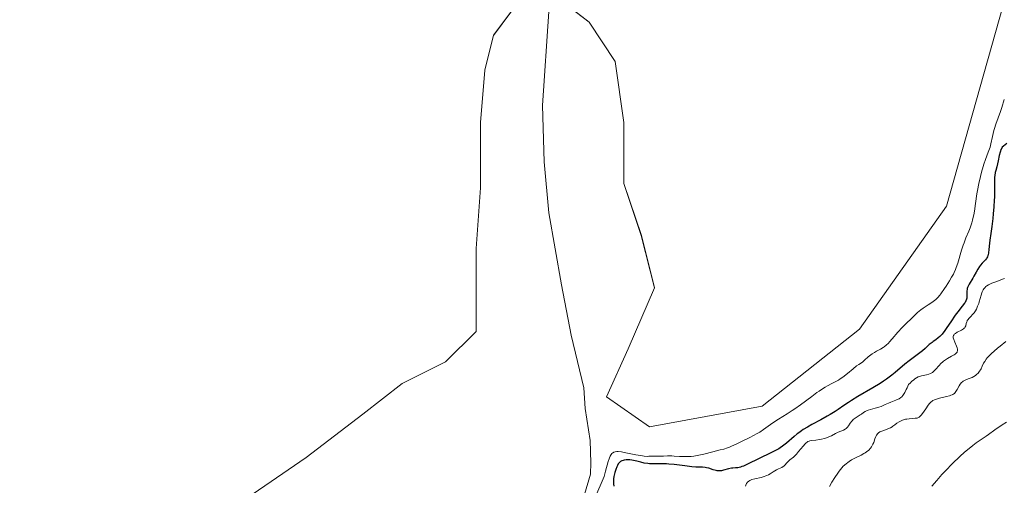
# Model space of a CAD drawing. Units: metres. Extents: x 629192 to 632681, y 4660219 to 4662596.
# Drawn here: x 629781 to 630021, y 4661287 to 4661401 of the extents above; entities that cross this region are included whole.
import ezdxf

# ---------------------------------------------------------------- set-up
doc = ezdxf.new("R2010")
doc.units = ezdxf.units.M
doc.header["$MEASUREMENT"] = 0
for name, color, linetype, lineweight in [('Corriente natural lineal', 142, 'Continuous', 13), ('Cultivos herbáceos CxS', 92, 'Continuous', 0), ('Curva de nivel maestra', 36, 'Continuous', 30), ('Curva de nivel normal', 36, 'Continuous', 0), ('Matorral', 135, 'Continuous', 0), ('Matorral CxS', 135, 'Continuous', 0)]:
    doc.layers.add(name, color=color, linetype=linetype, lineweight=lineweight)

# ---------------------------------------------------------------- blocks, each defined once
blk = doc.blocks.new('*U150')
at = {"layer": 'Matorral CxS', "color": 135, "linetype": 'Continuous', "lineweight": 0}
for points in [[(629774.82, 4661247.65, 366.37), (629784.35, 4661250.82, 366.47), (629802.34, 4661259.29, 366.66), (629816.1, 4661267.76, 366.67), (629830.91, 4661280.46, 366.57), (629851.02, 4661294.22, 366.99), (629864.78, 4661304.8, 367.03), (629874.31, 4661312.21, 367.19), (629884.89, 4661317.5, 367.31), (629892.3, 4661324.91, 367.35), (629892.3, 4661332.32, 367.41), (629892.3, 4661345.02, 367.85), (629893.36, 4661359.83, 368.26), (629893.36, 4661375.71, 368.06), (629894.41, 4661388.41, 368.01), (629896.53, 4661396.87, 368.22), (629902.88, 4661405.34, 366.97)], [(629910.29, 4661407.46, 366.03), (629919.82, 4661400.05, 368.06), (629926.17, 4661390.52, 367.83), (629928.28, 4661375.71, 367.31), (629928.28, 4661360.89, 366.94), (629932.52, 4661348.19, 366.93), (629935.69, 4661335.49, 367.44), (629929.34, 4661320.67, 367.44), (629924.05, 4661309.03, 366.61), (629934.49, 4661301.74, 367.41), (629961.89, 4661306.72, 368.25), (629985.56, 4661325.42, 368.32), (630006.74, 4661355.32, 368.13), (630020.44, 4661403.92, 368.17)]]:
    blk.add_polyline3d(points, dxfattribs=at)
blk = doc.blocks.new('*U165')
at = {"layer": 'Cultivos herbáceos CxS', "color": 92, "linetype": 'Continuous', "lineweight": 0}
for points in [[(630020.44, 4661403.92, 368.17), (630006.74, 4661355.32, 368.13), (629985.56, 4661325.42, 368.32), (629961.89, 4661306.72, 368.25), (629934.49, 4661301.74, 367.41), (629924.05, 4661309.03, 366.61), (629929.34, 4661320.67, 367.44), (629935.69, 4661335.49, 367.44), (629932.52, 4661348.19, 366.93), (629928.28, 4661360.89, 366.94), (629928.28, 4661375.71, 367.31), (629926.17, 4661390.52, 367.83), (629919.82, 4661400.05, 368.06), (629910.29, 4661407.46, 366.03)], [(629902.88, 4661405.34, 366.97), (629896.53, 4661396.87, 368.22), (629894.41, 4661388.41, 368.01), (629893.36, 4661375.71, 368.06), (629893.36, 4661359.83, 368.26), (629892.3, 4661345.02, 367.85), (629892.3, 4661332.32, 367.41), (629892.3, 4661324.91, 367.35), (629884.89, 4661317.5, 367.31), (629874.31, 4661312.21, 367.19), (629864.78, 4661304.8, 367.03), (629851.02, 4661294.22, 366.99), (629830.91, 4661280.46, 366.57), (629816.1, 4661267.76, 366.67), (629802.34, 4661259.29, 366.66), (629784.35, 4661250.82, 366.47), (629774.82, 4661247.65, 366.37)]]:
    blk.add_polyline3d(points, dxfattribs=at)
blk = doc.blocks.new('*U172')
at = {"layer": 'Curva de nivel normal', "color": 36, "linetype": 'Continuous', "lineweight": 0}
blk.add_polyline3d([(629978.28, 4661287.23, 385), (629978.86, 4661288.25, 385), (629979.56, 4661289.39, 385), (629980.28, 4661290.45, 385), (629980.64, 4661290.93, 385), (629980.98, 4661291.36, 385), (629981.65, 4661292.1, 385), (629982.31, 4661292.7, 385), (629982.75, 4661293.05, 385), (629983.05, 4661293.26, 385), (629983.68, 4661293.64, 385), (629984.44, 4661294.05, 385), (629985.97, 4661294.82, 385), (629986.68, 4661295.21, 385), (629987, 4661295.41, 385), (629987.3, 4661295.62, 385), (629987.83, 4661296.06, 385), (629988.26, 4661296.52, 385), (629988.49, 4661296.83, 385), (629988.63, 4661297.03, 385), (629988.87, 4661297.45, 385), (629989.07, 4661297.91, 385), (629989.35, 4661298.78, 385), (629989.55, 4661299.35, 385), (629989.7, 4661299.64, 385), (629989.78, 4661299.78, 385), (629989.93, 4661299.97, 385), (629990.21, 4661300.22, 385), (629990.56, 4661300.45, 385), (629990.77, 4661300.56, 385), (629991.25, 4661300.76, 385), (629992.34, 4661301.16, 385), (629992.86, 4661301.36, 385), (629993.1, 4661301.47, 385), (629993.51, 4661301.71, 385), (629993.74, 4661301.88, 385), (629994.18, 4661302.22, 385), (629994.68, 4661302.62, 385), (629995.23, 4661302.95, 385), (629995.54, 4661303.11, 385), (629996.03, 4661303.32, 385), (629996.55, 4661303.48, 385), (629996.82, 4661303.55, 385), (629997.1, 4661303.6, 385), (629997.65, 4661303.67, 385), (629999.12, 4661303.77, 385), (629999.6, 4661303.84, 385), (629999.81, 4661303.91, 385), (630000.11, 4661304.07, 385), (630000.41, 4661304.34, 385), (630000.57, 4661304.52, 385), (630000.92, 4661304.97, 385), (630001.69, 4661306.1, 385), (630002.27, 4661306.93, 385), (630002.59, 4661307.34, 385), (630002.76, 4661307.52, 385), (630003.02, 4661307.76, 385), (630003.3, 4661307.97, 385), (630003.45, 4661308.07, 385), (630003.8, 4661308.25, 385), (630003.99, 4661308.33, 385), (630004.31, 4661308.45, 385), (630005.06, 4661308.66, 385), (630006.73, 4661309.06, 385), (630007.49, 4661309.26, 385), (630007.82, 4661309.37, 385), (630008.11, 4661309.49, 385), (630008.28, 4661309.57, 385), (630008.56, 4661309.74, 385), (630008.68, 4661309.84, 385), (630008.89, 4661310.04, 385), (630009.06, 4661310.26, 385), (630009.35, 4661310.76, 385), (630009.81, 4661311.65, 385), (630010.09, 4661312.09, 385), (630010.43, 4661312.49, 385), (630010.62, 4661312.67, 385), (630010.83, 4661312.82, 385), (630011.29, 4661313.07, 385), (630011.62, 4661313.2, 385), (630012.29, 4661313.44, 385), (630012.77, 4661313.63, 385), (630013, 4661313.73, 385), (630013.42, 4661313.96, 385), (630013.81, 4661314.21, 385), (630014.04, 4661314.39, 385), (630014.44, 4661314.77, 385), (630014.82, 4661315.23, 385), (630015.04, 4661315.57, 385), (630015.18, 4661315.82, 385), (630015.45, 4661316.41, 385), (630015.78, 4661317.15, 385), (630016.04, 4661317.6, 385), (630016.42, 4661318.14, 385), (630016.67, 4661318.44, 385), (630017.29, 4661319.12, 385), (630017.68, 4661319.5, 385), (630018.37, 4661320.13, 385), (630019.2, 4661320.83, 385), (630019.83, 4661321.34, 385), (630021.22, 4661322.41, 385)], dxfattribs=at)
blk = doc.blocks.new('*U183')
at = {"layer": 'Curva de nivel normal', "color": 36, "linetype": 'Continuous', "lineweight": 0}
blk.add_polyline3d([(629957.82, 4661287.29, 380), (629958.02, 4661287.74, 380), (629958.13, 4661287.93, 380), (629958.38, 4661288.25, 380), (629958.68, 4661288.51, 380), (629958.91, 4661288.65, 380), (629959.07, 4661288.73, 380), (629959.42, 4661288.87, 380), (629960.1, 4661289.07, 380), (629961.64, 4661289.41, 380), (629962.41, 4661289.62, 380), (629962.78, 4661289.75, 380), (629963.01, 4661289.84, 380), (629963.46, 4661290.06, 380), (629963.87, 4661290.29, 380), (629964.62, 4661290.78, 380), (629965.38, 4661291.26, 380), (629965.85, 4661291.5, 380), (629966.69, 4661291.84, 380), (629967.04, 4661292.02, 380), (629967.19, 4661292.12, 380), (629967.45, 4661292.35, 380), (629967.89, 4661292.92, 380), (629968.14, 4661293.23, 380), (629968.29, 4661293.38, 380), (629968.63, 4661293.68, 380), (629969.5, 4661294.35, 380), (629970, 4661294.8, 380), (629970.26, 4661295.07, 380), (629970.79, 4661295.69, 380), (629971.85, 4661297.02, 380), (629972.37, 4661297.6, 380), (629972.62, 4661297.83, 380), (629972.86, 4661298.01, 380), (629973.02, 4661298.11, 380), (629973.33, 4661298.25, 380), (629973.49, 4661298.31, 380), (629973.82, 4661298.38, 380), (629974.94, 4661298.5, 380), (629975.86, 4661298.63, 380), (629976.35, 4661298.72, 380), (629977.1, 4661298.89, 380), (629977.81, 4661299.11, 380), (629978.15, 4661299.23, 380), (629978.75, 4661299.5, 380), (629979.76, 4661300.05, 380), (629980.43, 4661300.4, 380), (629981.73, 4661300.9, 380), (629982.13, 4661301.13, 380), (629982.32, 4661301.28, 380), (629982.67, 4661301.66, 380), (629982.9, 4661301.95, 380), (629983.35, 4661302.59, 380), (629983.7, 4661303.06, 380), (629983.89, 4661303.27, 380), (629984.09, 4661303.47, 380), (629984.5, 4661303.81, 380), (629984.79, 4661304, 380), (629985.79, 4661304.62, 380), (629986.06, 4661304.79, 380), (629986.59, 4661305.15, 380), (629987, 4661305.41, 380), (629987.45, 4661305.65, 380), (629987.7, 4661305.75, 380), (629988.24, 4661305.93, 380), (629989.43, 4661306.23, 380), (629990.3, 4661306.47, 380), (629990.84, 4661306.67, 380), (629991.84, 4661307.13, 380), (629992.63, 4661307.49, 380), (629993.2, 4661307.71, 380), (629994.4, 4661308.15, 380), (629994.97, 4661308.4, 380), (629995.23, 4661308.53, 380), (629995.66, 4661308.8, 380), (629995.86, 4661308.98, 380), (629996.16, 4661309.31, 380), (629996.47, 4661309.77, 380), (629996.63, 4661310.06, 380), (629996.98, 4661310.78, 380), (629997.17, 4661311.21, 380), (629997.48, 4661311.97, 380), (629997.96, 4661312.43, 380), (629998.25, 4661312.7, 380), (629998.78, 4661313.15, 380), (629999.02, 4661313.33, 380), (629999.47, 4661313.63, 380), (629999.88, 4661313.85, 380), (630000.15, 4661313.96, 380), (630000.67, 4661314.12, 380), (630001.06, 4661314.21, 380), (630001.87, 4661314.37, 380), (630002.47, 4661314.53, 380), (630002.86, 4661314.68, 380), (630003.05, 4661314.77, 380), (630003.32, 4661314.94, 380), (630003.5, 4661315.07, 380), (630003.85, 4661315.39, 380), (630004.2, 4661315.75, 380), (630004.9, 4661316.55, 380), (630005.49, 4661317.16, 380), (630005.82, 4661317.45, 380), (630006.04, 4661317.64, 380), (630006.52, 4661317.98, 380), (630007.02, 4661318.29, 380), (630007.98, 4661318.85, 380), (630008.59, 4661319.22, 380), (630008.85, 4661319.39, 380), (630009.05, 4661319.55, 380), (630009.16, 4661319.66, 380), (630009.33, 4661319.87, 380), (630009.39, 4661319.98, 380), (630009.46, 4661320.2, 380), (630009.47, 4661320.42, 380), (630009.45, 4661320.58, 380), (630009.36, 4661320.92, 380), (630009.19, 4661321.35, 380), (630008.76, 4661322.29, 380), (630008.5, 4661322.96, 380), (630008.41, 4661323.31, 380), (630008.39, 4661323.47, 380), (630008.4, 4661323.7, 380), (630008.47, 4661323.91, 380), (630008.52, 4661324.01, 380), (630008.66, 4661324.21, 380), (630008.75, 4661324.3, 380), (630008.93, 4661324.43, 380), (630009.37, 4661324.69, 380), (630010.43, 4661325.21, 380), (630010.9, 4661325.5, 380), (630011.08, 4661325.66, 380), (630011.18, 4661325.78, 380), (630011.33, 4661326.02, 380), (630011.43, 4661326.28, 380), (630011.56, 4661326.81, 380), (630011.67, 4661327.22, 380), (630011.75, 4661327.41, 380), (630011.82, 4661327.54, 380), (630011.99, 4661327.79, 380), (630012.21, 4661328.04, 380), (630012.71, 4661328.56, 380), (630013.11, 4661328.99, 380), (630013.31, 4661329.22, 380), (630013.48, 4661329.45, 380), (630013.8, 4661329.94, 380), (630014.03, 4661330.34, 380), (630014.33, 4661331, 380), (630014.61, 4661331.72, 380), (630014.73, 4661332.1, 380), (630015.18, 4661333.72, 380), (630015.35, 4661334.25, 380), (630015.46, 4661334.5, 380), (630015.69, 4661334.98, 380), (630015.83, 4661335.21, 380), (630016.07, 4661335.52, 380), (630016.35, 4661335.79, 380), (630016.56, 4661335.95, 380), (630017.01, 4661336.24, 380), (630017.26, 4661336.37, 380), (630017.77, 4661336.6, 380), (630018.31, 4661336.81, 380), (630019.39, 4661337.18, 380), (630020.41, 4661337.57, 380), (630020.87, 4661337.77, 380)], dxfattribs=at)
blk = doc.blocks.new('*U187')
at = {"layer": 'Curva de nivel normal', "color": 36, "linetype": 'Continuous', "lineweight": 0}
blk.add_polyline3d([(630021.36, 4661302.84, 390), (630020.31, 4661302.17, 390), (630018.53, 4661300.97, 390), (630016.99, 4661299.86, 390), (630016.37, 4661299.42, 390), (630015.43, 4661298.79, 390), (630013.99, 4661297.82, 390), (630013.15, 4661297.19, 390), (630011.86, 4661296.15, 390), (630011.15, 4661295.54, 390), (630010.02, 4661294.52, 390), (630008.2, 4661292.78, 390), (630006.48, 4661291.03, 390), (630005.63, 4661290.1, 390), (630004.37, 4661288.68, 390), (630003.2, 4661287.26, 390)], dxfattribs=at)
blk = doc.blocks.new('*U192')
at = {"layer": 'Curva de nivel maestra', "color": 36, "linetype": 'Continuous', "lineweight": 30}
blk.add_polyline3d([(630021.47, 4661370.6, 375), (630020.6, 4661369.95, 375), (630020.31, 4661369.65, 375), (630020.18, 4661369.46, 375), (630020.01, 4661369.14, 375), (630019.86, 4661368.74, 375), (630019.79, 4661368.5, 375), (630019.6, 4661367.66, 375), (630019.35, 4661366.33, 375), (630019.19, 4661365.63, 375), (630019, 4661364.94, 375), (630018.74, 4661364.02, 375), (630018.63, 4661363.54, 375), (630018.49, 4661362.79, 375), (630018.44, 4661362.39, 375), (630018.42, 4661361.98, 375), (630018.41, 4661361.1, 375), (630018.45, 4661358.93, 375), (630018.42, 4661357.56, 375), (630018.39, 4661356.8, 375), (630018.27, 4661355.16, 375), (630018.11, 4661353.46, 375), (630017.99, 4661352.36, 375), (630017.75, 4661350.39, 375), (630017.51, 4661348.72, 375), (630017.27, 4661347.09, 375), (630017.19, 4661346.35, 375), (630017.06, 4661344.78, 375), (630016.97, 4661344.01, 375), (630016.88, 4661343.54, 375), (630016.82, 4661343.32, 375), (630016.72, 4661343.02, 375), (630016.59, 4661342.75, 375), (630016.49, 4661342.59, 375), (630016.27, 4661342.3, 375), (630016.02, 4661342.03, 375), (630015.47, 4661341.47, 375), (630015.03, 4661340.98, 375), (630014.81, 4661340.69, 375), (630014.37, 4661340.02, 375), (630013.94, 4661339.29, 375), (630013.39, 4661338.3, 375), (630013.13, 4661337.82, 375), (630012.3, 4661336.42, 375), (630012.11, 4661336.08, 375), (630011.88, 4661335.59, 375), (630011.8, 4661335.36, 375), (630011.75, 4661335.13, 375), (630011.69, 4661334.69, 375), (630011.68, 4661334.26, 375), (630011.71, 4661333.72, 375), (630011.71, 4661333.47, 375), (630011.67, 4661332.98, 375), (630011.62, 4661332.74, 375), (630011.48, 4661332.36, 375), (630011.27, 4661331.96, 375), (630011.13, 4661331.74, 375), (630010.58, 4661331, 375), (630009.54, 4661329.68, 375), (630008.9, 4661328.82, 375), (630007.84, 4661327.26, 375), (630006.86, 4661325.81, 375), (630006.37, 4661325.13, 375), (630005.68, 4661324.24, 375), (630005.35, 4661323.88, 375), (630005.14, 4661323.67, 375), (630004.74, 4661323.31, 375), (630004.19, 4661322.89, 375), (630003.53, 4661322.44, 375), (630003.23, 4661322.23, 375), (630002.57, 4661321.68, 375), (630001.55, 4661320.74, 375), (630000.89, 4661320.18, 375), (629999.63, 4661319.2, 375), (629997.65, 4661317.71, 375), (629996.64, 4661316.9, 375), (629994.25, 4661314.89, 375), (629993.48, 4661314.28, 375), (629992.17, 4661313.31, 375), (629991.43, 4661312.8, 375), (629990.62, 4661312.27, 375), (629988.85, 4661311.18, 375), (629985.21, 4661309.04, 375), (629983.62, 4661308.08, 375), (629982.94, 4661307.64, 375), (629981.77, 4661306.85, 375), (629980.37, 4661305.88, 375), (629979.66, 4661305.4, 375), (629978.44, 4661304.66, 375), (629977.74, 4661304.26, 375), (629976.19, 4661303.42, 375), (629973.98, 4661302.24, 375), (629972.91, 4661301.63, 375), (629971.92, 4661301.02, 375), (629971.46, 4661300.72, 375), (629970.82, 4661300.27, 375), (629970.44, 4661299.97, 375), (629969.73, 4661299.39, 375), (629967.85, 4661297.73, 375), (629967.21, 4661297.22, 375), (629966.86, 4661296.97, 375), (629966.32, 4661296.61, 375), (629965.93, 4661296.38, 375), (629965.13, 4661295.93, 375), (629963.86, 4661295.28, 375), (629961.34, 4661294.08, 375), (629958.22, 4661292.52, 375), (629957.38, 4661292.16, 375), (629957, 4661292.02, 375), (629956.64, 4661291.91, 375), (629955.99, 4661291.77, 375), (629955.42, 4661291.7, 375), (629954.74, 4661291.66, 375), (629954.43, 4661291.63, 375), (629953.76, 4661291.51, 375), (629952.54, 4661291.15, 375), (629952.03, 4661291.03, 375), (629951.77, 4661291, 375), (629951.37, 4661290.98, 375), (629950.95, 4661291.02, 375), (629950.73, 4661291.06, 375), (629950.01, 4661291.28, 375), (629948.93, 4661291.63, 375), (629948.34, 4661291.76, 375), (629948.03, 4661291.81, 375), (629947.37, 4661291.86, 375), (629945.8, 4661291.92, 375), (629944.82, 4661291.99, 375), (629943.07, 4661292.21, 375), (629940.5, 4661292.55, 375), (629939.24, 4661292.66, 375), (629938.64, 4661292.69, 375), (629937.5, 4661292.7, 375), (629935.45, 4661292.67, 375), (629934.51, 4661292.71, 375), (629934.06, 4661292.75, 375), (629933.2, 4661292.89, 375), (629932.41, 4661293.08, 375), (629931.45, 4661293.32, 375), (629931.02, 4661293.43, 375), (629930.17, 4661293.59, 375), (629929.69, 4661293.64, 375), (629929.4, 4661293.66, 375), (629928.85, 4661293.65, 375), (629928.35, 4661293.6, 375), (629928.11, 4661293.55, 375), (629927.77, 4661293.44, 375), (629927.46, 4661293.26, 375), (629927.31, 4661293.15, 375), (629927.17, 4661293.02, 375), (629926.91, 4661292.69, 375), (629926.68, 4661292.31, 375), (629926.54, 4661292.01, 375), (629926.28, 4661291.36, 375), (629926.06, 4661290.64, 375), (629925.97, 4661290.25, 375), (629925.85, 4661289.66, 375), (629925.77, 4661289.05, 375), (629925.75, 4661288.74, 375), (629925.74, 4661288.44, 375), (629925.75, 4661287.83, 375), (629925.8, 4661287.25, 375)], dxfattribs=at)

msp = doc.modelspace()

# ---------------------------------------------------------------- linework, layer by layer
at = {"layer": 'Corriente natural lineal', "color": 142, "linetype": 'Continuous', "lineweight": 13}
msp.add_polyline3d([(629910.03, 4661402.7, 366), (629908.47, 4661379.79, 365.87), (629908.88, 4661366.14, 365.81), (629910.05, 4661353.7, 365.8), (629913.1, 4661336.23, 365.83), (629915.42, 4661323.96, 365.78), (629918.51, 4661311.2, 365.73), (629918.83, 4661306.17, 365.67), (629920.04, 4661298.35, 365.35), (629920.25, 4661292.98, 365.36), (629920.15, 4661290.19, 365.34), (629918.71, 4661285.22, 366.93)], dxfattribs=at)
at = {"layer": 'Cultivos herbáceos CxS', "color": 92, "linetype": 'Continuous', "lineweight": 0}
for points in [[(629774.82, 4661247.65, 366.37), (629784.35, 4661250.83, 366.47), (629802.34, 4661259.29, 366.66), (629816.1, 4661267.76, 366.67), (629830.91, 4661280.46, 366.57), (629851.02, 4661294.22, 366.99), (629864.78, 4661304.8, 367.03), (629874.31, 4661312.21, 367.19), (629884.89, 4661317.5, 367.31), (629892.3, 4661324.91, 367.35), (629892.3, 4661332.32, 367.41), (629892.3, 4661345.02, 367.85), (629893.36, 4661359.83, 368.26), (629893.36, 4661375.71, 368.06), (629894.41, 4661388.41, 368.01), (629896.53, 4661396.88, 368.22), (629902.88, 4661405.34, 366.97)], [(629910.66, 4661407.17, 366.02), (629919.81, 4661400.05, 368.06), (629926.16, 4661390.53, 367.83), (629928.28, 4661375.71, 367.31), (629928.28, 4661360.89, 366.94), (629932.51, 4661348.19, 366.93), (629935.69, 4661335.49, 367.44), (629929.34, 4661320.68, 367.44), (629924.05, 4661309.03, 366.61), (629934.49, 4661301.74, 367.41), (629961.89, 4661306.72, 368.25), (629985.56, 4661325.42, 368.32), (630006.73, 4661355.32, 368.13), (630020.44, 4661403.92, 368.17)]]:
    msp.add_polyline3d(points, dxfattribs=at)
at = {"layer": 'Curva de nivel normal', "color": 36, "linetype": 'Continuous', "lineweight": 0}
msp.add_polyline3d([(629921.36, 4661284.78, 370), (629922.76, 4661287.89, 370), (629923.23, 4661289.06, 370), (629923.44, 4661289.66, 370), (629923.81, 4661290.9, 370), (629924.45, 4661293.24, 370), (629924.66, 4661293.91, 370), (629924.77, 4661294.2, 370), (629924.94, 4661294.59, 370), (629925.2, 4661295.01, 370), (629925.34, 4661295.18, 370), (629925.57, 4661295.38, 370), (629925.74, 4661295.48, 370), (629925.86, 4661295.53, 370), (629926.12, 4661295.61, 370), (629926.57, 4661295.67, 370), (629926.91, 4661295.67, 370), (629927.7, 4661295.59, 370), (629928.78, 4661295.4, 370), (629931.18, 4661294.91, 370), (629932.3, 4661294.7, 370), (629932.8, 4661294.62, 370), (629933.24, 4661294.57, 370), (629933.96, 4661294.52, 370), (629934.35, 4661294.53, 370), (629934.99, 4661294.58, 370), (629935.42, 4661294.61, 370), (629935.87, 4661294.61, 370), (629936.78, 4661294.56, 370), (629937.47, 4661294.54, 370), (629937.92, 4661294.56, 370), (629938.92, 4661294.63, 370), (629939.93, 4661294.62, 370), (629940.48, 4661294.59, 370), (629941.78, 4661294.51, 370), (629942.87, 4661294.46, 370), (629944.04, 4661294.48, 370), (629944.65, 4661294.52, 370), (629945.26, 4661294.59, 370), (629946.49, 4661294.8, 370), (629947.7, 4661295.07, 370), (629949.91, 4661295.62, 370), (629951.71, 4661296.07, 370), (629952.57, 4661296.3, 370), (629953.48, 4661296.6, 370), (629953.97, 4661296.78, 370), (629954.49, 4661296.99, 370), (629955.6, 4661297.48, 370), (629956.76, 4661298.02, 370), (629958.95, 4661299.12, 370), (629960.66, 4661300.04, 370), (629961.35, 4661300.44, 370), (629962.26, 4661301.03, 370), (629962.81, 4661301.43, 370), (629963.96, 4661302.3, 370), (629965.02, 4661303.03, 370), (629965.88, 4661303.57, 370), (629967.98, 4661304.86, 370), (629969.2, 4661305.65, 370), (629969.85, 4661306.09, 370), (629971.21, 4661307.06, 370), (629973.96, 4661309.1, 370), (629975.22, 4661310.01, 370), (629975.8, 4661310.41, 370), (629976.32, 4661310.76, 370), (629977.26, 4661311.34, 370), (629977.83, 4661311.65, 370), (629978.89, 4661312.21, 370), (629979.68, 4661312.63, 370), (629980.45, 4661313.07, 370), (629980.87, 4661313.33, 370), (629981.54, 4661313.78, 370), (629982.7, 4661314.65, 370), (629984.09, 4661315.8, 370), (629984.89, 4661316.51, 370), (629985.39, 4661316.82, 370), (629986.28, 4661317.46, 370), (629986.81, 4661317.89, 370), (629987.73, 4661318.68, 370), (629988.35, 4661319.19, 370), (629988.64, 4661319.41, 370), (629989.2, 4661319.78, 370), (629989.73, 4661320.08, 370), (629990.71, 4661320.59, 370), (629991.31, 4661320.95, 370), (629991.61, 4661321.16, 370), (629992.09, 4661321.54, 370), (629992.62, 4661322.04, 370), (629992.91, 4661322.34, 370), (629993.54, 4661323.06, 370), (629994.94, 4661324.7, 370), (629995.95, 4661325.86, 370), (629996.27, 4661326.19, 370), (629996.84, 4661326.76, 370), (629998.34, 4661328.11, 370), (629999.74, 4661329.46, 370), (630000.52, 4661330.13, 370), (630001.11, 4661330.56, 370), (630002.33, 4661331.38, 370), (630003.19, 4661331.94, 370), (630003.85, 4661332.43, 370), (630004.15, 4661332.69, 370), (630004.61, 4661333.15, 370), (630005.1, 4661333.71, 370), (630005.36, 4661334.05, 370), (630006.25, 4661335.29, 370), (630006.67, 4661335.9, 370), (630007.48, 4661337.16, 370), (630008.01, 4661338.05, 370), (630008.44, 4661338.84, 370), (630008.63, 4661339.21, 370), (630008.95, 4661339.92, 370), (630009.14, 4661340.41, 370), (630009.5, 4661341.49, 370), (630010.41, 4661344.64, 370), (630010.8, 4661345.83, 370), (630011.02, 4661346.43, 370), (630011.49, 4661347.64, 370), (630012.16, 4661349.26, 370), (630012.48, 4661350.07, 370), (630012.91, 4661351.32, 370), (630013.09, 4661351.96, 370), (630013.2, 4661352.38, 370), (630013.38, 4661353.25, 370), (630013.53, 4661354.14, 370), (630013.79, 4661356.02, 370), (630014.13, 4661358.33, 370), (630014.28, 4661359.16, 370), (630014.62, 4661360.86, 370), (630015.02, 4661362.56, 370), (630015.29, 4661363.64, 370), (630015.67, 4661364.97, 370), (630015.85, 4661365.56, 370), (630016.24, 4661366.72, 370), (630016.93, 4661368.5, 370), (630017.21, 4661369.27, 370), (630017.34, 4661369.66, 370), (630017.55, 4661370.47, 370), (630017.95, 4661372.26, 370), (630018.3, 4661373.71, 370), (630018.45, 4661374.22, 370), (630018.78, 4661375.25, 370), (630019.87, 4661378.35, 370), (630020.2, 4661379.33, 370), (630020.82, 4661381.25, 370)], dxfattribs=at)
at = {"layer": 'Matorral', "color": 135, "linetype": 'Continuous', "lineweight": 0}
for points in [[(629774.82, 4661247.65, 366.37), (629784.35, 4661250.83, 366.47), (629802.34, 4661259.29, 366.66), (629816.1, 4661267.76, 366.67), (629830.91, 4661280.46, 366.57), (629851.02, 4661294.22, 366.99), (629864.78, 4661304.8, 367.03), (629874.31, 4661312.21, 367.19), (629884.89, 4661317.5, 367.31), (629892.3, 4661324.91, 367.35), (629892.3, 4661332.32, 367.41), (629892.3, 4661345.02, 367.85), (629893.36, 4661359.83, 368.26), (629893.36, 4661375.71, 368.06), (629894.41, 4661388.41, 368.01), (629896.53, 4661396.88, 368.22), (629902.88, 4661405.34, 366.97)], [(629910.66, 4661407.17, 366.02), (629919.81, 4661400.05, 368.06), (629926.16, 4661390.53, 367.83), (629928.28, 4661375.71, 367.31), (629928.28, 4661360.89, 366.94), (629932.51, 4661348.19, 366.93), (629935.69, 4661335.49, 367.44), (629929.34, 4661320.68, 367.44), (629924.05, 4661309.03, 366.61), (629934.49, 4661301.74, 367.41), (629961.89, 4661306.72, 368.25), (629985.56, 4661325.42, 368.32), (630006.73, 4661355.32, 368.13), (630020.44, 4661403.92, 368.17)]]:
    msp.add_polyline3d(points, dxfattribs=at)

# ---------------------------------------------------------------- block references
at = {"layer": 'Cultivos herbáceos CxS', "color": 92, "linetype": 'Continuous', "lineweight": 0}
msp.add_blockref('*U165', (0, 0), dxfattribs=at)
at = {"layer": 'Curva de nivel maestra', "color": 36, "linetype": 'Continuous', "lineweight": 30}
msp.add_blockref('*U192', (0, 0), dxfattribs=at)
at = {"layer": 'Curva de nivel normal', "color": 36, "linetype": 'Continuous', "lineweight": 0}
for name in ['*U172', '*U187', '*U183']:
    msp.add_blockref(name, (0, 0), dxfattribs=at)
at = {"layer": 'Matorral CxS', "color": 135, "linetype": 'Continuous', "lineweight": 0}
msp.add_blockref('*U150', (0, 0), dxfattribs=at)

doc.saveas('drawing.dxf')
